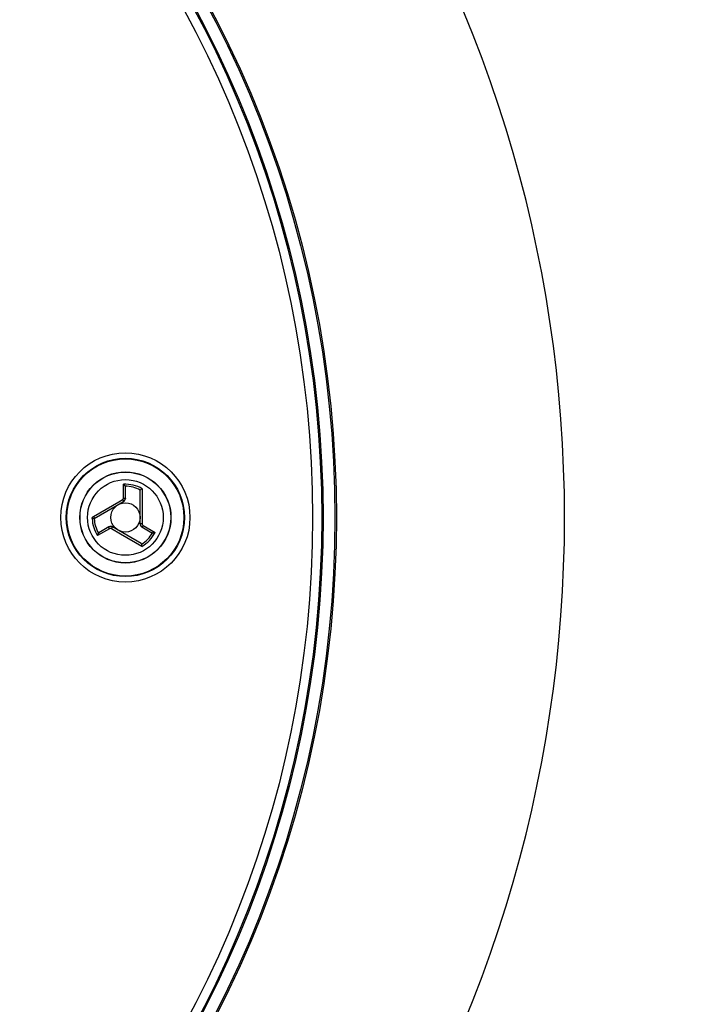
# Model space of a CAD drawing. Units: millimetres. Extents: x -195 to 396, y -219 to 240.
# Drawn here: x 42 to 79, y -49 to 5 of the extents above; entities that cross this region are included whole.
import ezdxf

# ---------------------------------------------------------------- set-up
doc = ezdxf.new("R2010")
doc.units = ezdxf.units.MM
doc.header["$LTSCALE"] = 16.335
doc.layers.get('0').update_dxf_attribs({"linetype": 'CONTINUOUS'})
doc.layers.add('DRAFT', color=7, linetype='CONTINUOUS')
doc.layers.add('RACCORDO', color=7, linetype='CONTINUOUS')
doc.styles.get("Standard").update_dxf_attribs({"font": 'txt', "width": 0.8})
doc.dimstyles.new('DIMSTYLE_1', dxfattribs={"dimtxt": 3, "dimasz": 3, "dimexe": 1.5, "dimexo": 0.5, "dimgap": 0.75, "dimtad": 1, "dimtxsty": 'STANDARD', "dimblk": '_FILLED', "dimblk1": '_FILLED', "dimblk2": '_FILLED', "dimcen": 0.09, "dimadec": 0, "dimazin": 0, "dimtfac": 1, "dimtofl": 0, "dimtmove": 0, "dimatfit": 3, "dimldrblk": '_FILLED', "dimfxl": 1, "dimtolj": 1, "dimarcsym": 0})

# ---------------------------------------------------------------- blocks, each defined once
blk = doc.blocks.new('_FILLED')
at = {"color": 0, "linetype": 'BYBLOCK'}
blk.add_solid([(0, 0), (-1, 0.317), (-1, -0.317)], dxfattribs=at)
blk = doc.blocks.new('*D2')
at = {"color": 7, "linetype": 'CONTINUOUS'}
for p, q in [((-142, -21.5), (-142, 236.884)), ((142, -21.5), (142, 236.884)), ((-142, 235.384), (0, 235.384)), ((142, 235.384), (0, 235.384))]:
    blk.add_line(p, q, dxfattribs=at)
at = {"color": 7, "linetype": 'CONTINUOUS', "xscale": 3, "yscale": 3, "zscale": 3, "rotation": 180}
blk.add_blockref('_FILLED', (-142, 235.384), dxfattribs=at)
at = {"color": 7, "linetype": 'CONTINUOUS', "xscale": 3, "yscale": 3, "zscale": 3}
blk.add_blockref('_FILLED', (142, 235.384), dxfattribs=at)

msp = doc.modelspace()

# ---------------------------------------------------------------- linework, layer by layer
at = {"color": 253, "linetype": 'CONTINUOUS'}
for p, q in [((47.898, -20.94), (47.898, -20.188)), ((48.918, -20.602), (48.918, -21.972)), ((46.251, -21.949), (47.636, -21.15)), ((47.636, -21.15), (47.735, -21.093)), ((48.918, -21.972), (48.918, -22.276)), ((46.186, -22.064), (46.296, -22.06)), ((48.918, -22.276), (48.918, -22.353)), ((48.969, -22.442), (49.62, -22.818)), ((47.133, -22.619), (46.482, -22.994)), ((47.734, -22.907), (47.235, -22.619)), ((48.897, -23.578), (47.734, -22.907))]:
    msp.add_line(p, q, dxfattribs=at)
at = {"color": 7, "linetype": 'CONTINUOUS'}
for p, q in [((48, -20.961), (48, -20.323)), ((48.8, -22.346), (48.8, -20.54)), ((46.296, -22.06), (47.9, -21.134)), ((47.1, -22.52), (46.548, -22.838)), ((48.864, -23.423), (47.3, -22.52)), ((48.9, -22.52), (49.452, -22.838))]:
    msp.add_line(p, q, dxfattribs=at)
for points in [[(47.992, -20.295), (47.987, -20.287), (47.981, -20.278), (47.975, -20.269), (47.967, -20.259), (47.96, -20.25), (47.951, -20.241), (47.943, -20.231), (47.934, -20.222), (47.925, -20.213), (47.916, -20.204), (47.907, -20.196), (47.898, -20.188)], [(47.992, -20.295), (47.994, -20.298), (47.995, -20.301), (47.997, -20.304), (47.998, -20.307), (47.998, -20.31), (47.999, -20.313), (48, -20.317), (48, -20.32), (48, -20.323)], [(48.918, -20.434), (48.906, -20.441), (48.893, -20.448), (48.88, -20.456), (48.868, -20.463), (48.856, -20.471), (48.844, -20.479), (48.833, -20.487), (48.823, -20.495), (48.815, -20.502)], [(48.8, -20.54), (48.8, -20.535), (48.801, -20.53), (48.802, -20.525), (48.803, -20.52), (48.805, -20.516), (48.807, -20.512), (48.809, -20.509), (48.812, -20.505), (48.815, -20.502)], [(46.527, -22.859), (46.523, -22.868), (46.518, -22.877), (46.513, -22.888), (46.509, -22.899), (46.505, -22.91), (46.501, -22.922), (46.497, -22.934), (46.493, -22.946), (46.49, -22.958), (46.487, -22.97), (46.484, -22.982), (46.482, -22.994)], [(46.527, -22.859), (46.529, -22.856), (46.531, -22.854), (46.533, -22.851), (46.535, -22.849), (46.537, -22.846), (46.54, -22.844), (46.542, -22.842), (46.545, -22.84), (46.548, -22.838)], [(49.48, -22.846), (49.477, -22.846), (49.474, -22.846), (49.471, -22.845), (49.467, -22.844), (49.464, -22.844), (49.461, -22.843), (49.458, -22.841), (49.455, -22.84), (49.452, -22.838)], [(49.48, -22.846), (49.49, -22.846), (49.501, -22.845), (49.512, -22.844), (49.524, -22.842), (49.536, -22.84), (49.548, -22.838), (49.56, -22.835), (49.573, -22.832), (49.585, -22.829), (49.597, -22.825), (49.609, -22.822), (49.62, -22.818)], [(48.864, -23.423), (48.869, -23.426), (48.873, -23.429), (48.876, -23.432), (48.88, -23.435), (48.883, -23.439), (48.885, -23.443), (48.887, -23.447), (48.888, -23.451), (48.89, -23.455)], [(48.897, -23.578), (48.897, -23.564), (48.897, -23.549), (48.897, -23.534), (48.897, -23.52), (48.896, -23.505), (48.895, -23.491), (48.894, -23.478), (48.892, -23.466), (48.89, -23.455)]]:
    msp.add_lwpolyline(points, dxfattribs=at)
at = {"color": 253, "linetype": 'CONTINUOUS'}
for points in [[(48.918, -20.434), (48.918, -20.474), (48.918, -20.602)], [(47.847, -21.028), (47.854, -21.023), (47.861, -21.018), (47.868, -21.012), (47.874, -21.005), (47.879, -20.998), (47.884, -20.991), (47.888, -20.983), (47.892, -20.975), (47.894, -20.966), (47.896, -20.957), (47.898, -20.949), (47.898, -20.94)], [(47.898, -20.94), (47.911, -20.94), (47.924, -20.94), (47.937, -20.941), (47.949, -20.942), (47.96, -20.944), (47.97, -20.946), (47.979, -20.948), (47.986, -20.95), (47.992, -20.953), (47.997, -20.955), (47.999, -20.958), (48, -20.961)], [(47.735, -21.093), (47.817, -21.045), (47.847, -21.028)], [(47.847, -21.028), (47.854, -21.04), (47.862, -21.053), (47.869, -21.066), (47.875, -21.078), (47.881, -21.089), (47.887, -21.1), (47.891, -21.109), (47.895, -21.118), (47.898, -21.124), (47.9, -21.129), (47.9, -21.133), (47.9, -21.134)], [(46.186, -22.064), (46.186, -22.057), (46.186, -22.05), (46.187, -22.043), (46.189, -22.036), (46.19, -22.029), (46.192, -22.021), (46.195, -22.014), (46.198, -22.007), (46.202, -22)], [(46.202, -22), (46.206, -21.993), (46.21, -21.986), (46.215, -21.98), (46.22, -21.974), (46.226, -21.968), (46.232, -21.963), (46.238, -21.958), (46.244, -21.953), (46.251, -21.949)], [(46.251, -21.949), (46.256, -21.96), (46.262, -21.97), (46.268, -21.98), (46.275, -21.989), (46.281, -21.998), (46.288, -22.006), (46.294, -22.014), (46.301, -22.021), (46.307, -22.026), (46.313, -22.031), (46.319, -22.034), (46.324, -22.037), (46.329, -22.038), (46.333, -22.038), (46.336, -22.037)], [(47.133, -22.619), (47.126, -22.607), (47.12, -22.596), (47.114, -22.584), (47.11, -22.573), (47.105, -22.563), (47.102, -22.553), (47.099, -22.544), (47.098, -22.537), (47.097, -22.53), (47.097, -22.525), (47.098, -22.522), (47.1, -22.52)], [(47.235, -22.619), (47.242, -22.606), (47.249, -22.593), (47.257, -22.581), (47.264, -22.569), (47.271, -22.558), (47.277, -22.548), (47.283, -22.539), (47.288, -22.532), (47.293, -22.526), (47.296, -22.522), (47.299, -22.52), (47.3, -22.52)], [(48.918, -22.353), (48.904, -22.354), (48.889, -22.354), (48.875, -22.353), (48.861, -22.353), (48.848, -22.353), (48.836, -22.352), (48.826, -22.351), (48.817, -22.35), (48.809, -22.349), (48.804, -22.348), (48.801, -22.347), (48.8, -22.346)], [(48.969, -22.442), (48.963, -22.453), (48.956, -22.464), (48.949, -22.475), (48.942, -22.485), (48.935, -22.493), (48.928, -22.501), (48.922, -22.508), (48.916, -22.513), (48.911, -22.517), (48.907, -22.519), (48.903, -22.52), (48.9, -22.52)], [(48.918, -22.353), (48.919, -22.362), (48.92, -22.371), (48.922, -22.38), (48.924, -22.388), (48.928, -22.396), (48.932, -22.404), (48.937, -22.412), (48.942, -22.419), (48.948, -22.426), (48.955, -22.432), (48.962, -22.437), (48.969, -22.442)], [(47.235, -22.619), (47.232, -22.617), (47.229, -22.616), (47.227, -22.614), (47.224, -22.613), (47.221, -22.612), (47.219, -22.611), (47.216, -22.61), (47.213, -22.609), (47.21, -22.608), (47.207, -22.608), (47.204, -22.607), (47.201, -22.606), (47.198, -22.606), (47.195, -22.606), (47.192, -22.605), (47.189, -22.605), (47.185, -22.605), (47.182, -22.605), (47.178, -22.605), (47.174, -22.605), (47.171, -22.606), (47.167, -22.606), (47.163, -22.607), (47.159, -22.608), (47.154, -22.609), (47.15, -22.611), (47.146, -22.612), (47.142, -22.614), (47.137, -22.616), (47.133, -22.619)]]:
    msp.add_lwpolyline(points, dxfattribs=at)
at = {"color": 7, "linetype": 'CONTINUOUS'}
for radius in [2.489, 0.8]:
    msp.add_circle((48, -22), radius, dxfattribs=at)
at = {"color": 253, "linetype": 'CONTINUOUS'}
for radius in [2.478, 2.068]:
    msp.add_circle((48, -22), radius, dxfattribs=at)
at = {"color": 7, "linetype": 'CONTINUOUS'}
for centre, radius, start, end in [((0, -22), 72, 325.34883, 34.65117), ((47.8, -20.961), 0.2, 300, 360), ((47.2, -22.693), 0.2, 60, 120), ((49, -22.346), 0.2, 180, 240)]:
    msp.add_arc(centre, radius, start, end, dxfattribs=at)
at = {"color": 253, "linetype": 'CONTINUOUS'}
for radius, start, end in [(1.815, 59.6045, 93.2228), (1.705, 61.4447, 90.254), (1.815, 182.0187, 213.2228), (1.705, 182.0187, 210.254), (1.705, 301.4447, 330.254), (1.815, 299.6045, 333.2228)]:
    msp.add_arc((48, -22), radius, start, end, dxfattribs=at)
at = {"layer": 'DRAFT', "color": 7, "linetype": 'CONTINUOUS'}
for centre, radius in [((0, -22), 59.53), ((0, -22), 59.45), ((0, -22), 58.8), ((48, -22), 3.2)]:
    msp.add_circle(centre, radius, dxfattribs=at)
at = {"layer": 'RACCORDO', "color": 7, "linetype": 'CONTINUOUS'}
for radius in [142, 136.5, 118]:
    msp.add_circle((0, -22), radius, dxfattribs=at)
at = {"layer": 'RACCORDO', "color": 253, "linetype": 'CONTINUOUS'}
for centre, radius in [((0, -22), 141), ((0, -22), 137.421), ((0, -22), 118.913), ((0, -22), 58.728), ((0, -22), 58.228), ((48, -22), 3.53), ((48, -22), 3.23)]:
    msp.add_circle(centre, radius, dxfattribs=at)

# ---------------------------------------------------------------- dimensions: what is measured, and where the dimension line sits
at = {"color": 7, "linetype": 'CONTINUOUS'}
dim = msp.add_linear_dim(base=(142, 235.384), p1=(-142, -22), p2=(142, -22), text='%%c<>', dimstyle='DIMSTYLE_1', dxfattribs=at)
dim.commit()
dim.dimension.update_dxf_attribs({"geometry": '*D2', "text_midpoint": (-5.536, 235.384), "dimtype": 160})

doc.saveas('drawing.dxf')
